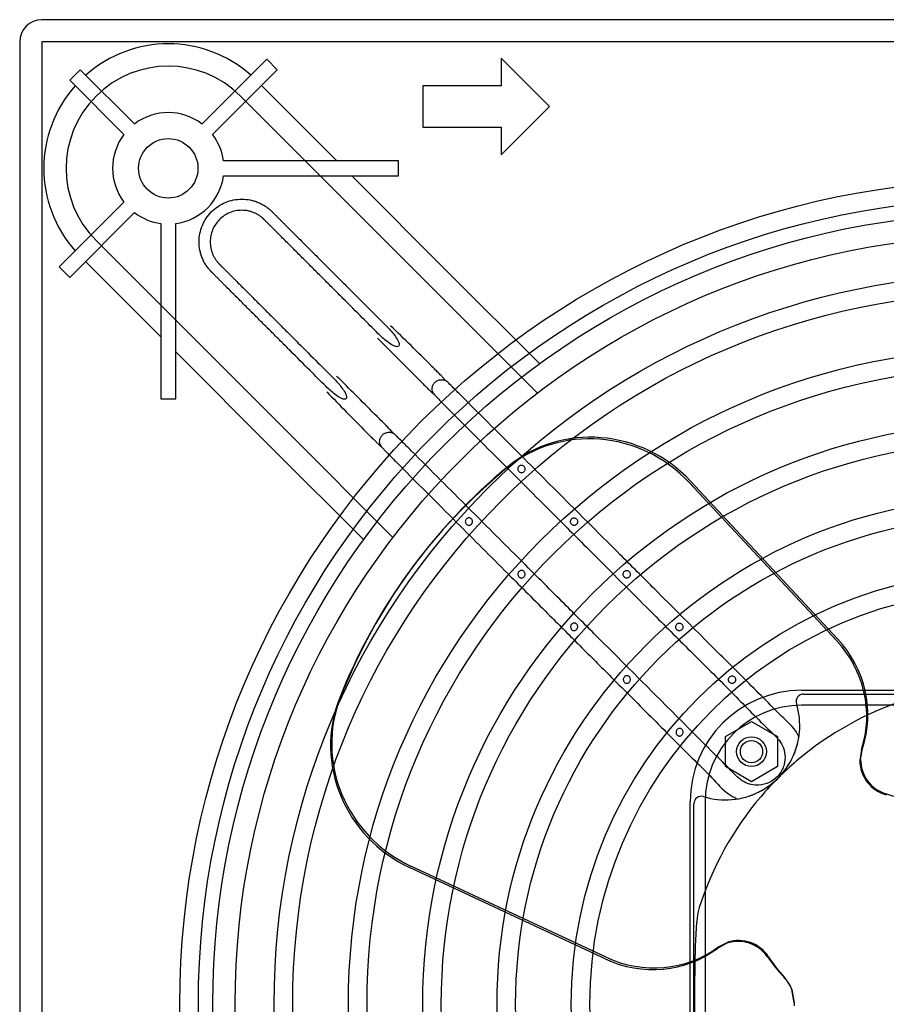
# Model space of a CAD drawing. Units: millimetres. Extents: x 8 to 201, y 8 to 289.
# Drawn here: x 121 to 126, y 94 to 100 of the extents above; entities that cross this region are included whole.
import ezdxf
from ezdxf.lldxf.tags import DXFTag

# ---------------------------------------------------------------- set-up
doc = ezdxf.new("R2010")
doc.units = ezdxf.units.MM
doc.layers.add('60574044_EXTRACT', color=7, linetype='Continuous')
doc.layers.add('Predeterminado', color=7, linetype='Continuous')
tags = doc.linetypes.add('HIDDEN2', pattern=[4.7625, 3.175, -1.5875]).pattern_tags.tags
tags[6:7] = [DXFTag(74, 4), DXFTag(75, 0), DXFTag(340, '0'), DXFTag(46, 0.0), DXFTag(50, 0.0), DXFTag(44, 0.0), DXFTag(45, 0.0)]
tags[4:5] = [DXFTag(74, 4), DXFTag(75, 0), DXFTag(340, '0'), DXFTag(46, 0.0), DXFTag(50, 0.0), DXFTag(44, 0.0), DXFTag(45, 0.0)]

# ---------------------------------------------------------------- blocks, each defined once
blk = doc.blocks.new('SE1')
at = {"layer": '60574044_EXTRACT', "color": 7, "linetype": 'HIDDEN2'}
for p, q in [((132.5045, 100.0694), (120.8495, 100.0694)), ((120.7145, 99.9344), (120.7145, 88.2794)), ((132.5045, 99.9344), (120.8495, 99.9344)), ((120.8495, 99.9344), (120.8495, 88.2794)), ((122.2111, 99.8297), (121.8192, 99.4378)), ((122.2748, 99.766), (122.2111, 99.8297)), ((123.9236, 99.5444), (123.6307, 99.8373)), ((123.6307, 99.8373), (123.6307, 99.6696)), ((121.0815, 99.766), (121.0179, 99.7024)), ((121.4098, 99.4378), (121.0815, 99.766)), ((121.8829, 99.3741), (122.2748, 99.766)), ((121.0179, 99.7024), (121.3462, 99.3741)), ((122.6355, 99.2144), (122.1793, 99.6706)), ((123.6307, 99.6696), (123.1555, 99.6696)), ((123.1555, 99.6696), (123.1555, 99.4193)), ((123.2092, 98.4498), (122.052, 99.6069)), ((123.6307, 99.2516), (123.9236, 99.5444)), ((123.1555, 99.4193), (123.6307, 99.4193)), ((123.6307, 99.4193), (123.6307, 99.2516)), ((123.0095, 99.2144), (121.949, 99.2144)), ((123.0095, 99.1244), (123.0095, 99.2144)), ((121.949, 99.1244), (123.0095, 99.1244)), ((123.3166, 98.5333), (122.7255, 99.1244)), ((121.3462, 98.9647), (120.9543, 98.5728)), ((121.0179, 98.5092), (121.4098, 98.9011)), ((121.5695, 98.8349), (121.5695, 97.7744)), ((121.6595, 97.7744), (121.6595, 98.8349)), ((121.177, 98.7319), (122.3342, 97.5747)), ((120.9543, 98.5728), (121.0179, 98.5092)), ((121.1134, 98.6046), (121.5695, 98.1485)), ((123.8634, 97.9865), (123.3166, 98.5333)), ((123.8504, 97.8086), (123.2092, 98.4498)), ((121.6595, 98.0585), (122.2506, 97.4674)), ((121.5695, 97.7744), (121.6595, 97.7744)), ((122.3342, 97.5747), (122.9753, 96.9336)), ((122.2506, 97.4674), (122.7974, 96.9206)), ((124.7701, 97.2661), (125.6614, 96.3108)), ((124.7769, 97.2756), (125.6683, 96.3202)), ((123.0763, 96.7302), (123.0694, 96.7208)), ((125.4508, 96.0082), (127.9033, 96.0082)), ((125.4623, 95.9857), (127.8917, 95.9857)), ((127.9033, 95.9182), (125.4508, 95.9182)), ((124.9895, 95.7278), (125.147, 95.8188)), ((125.147, 95.8188), (125.3045, 95.7278)), ((124.9895, 95.546), (124.9895, 95.7278)), ((125.3045, 95.7278), (125.3045, 95.546)), ((125.8137, 95.6506), (125.803, 95.5835)), ((125.8079, 95.5903), (125.8191, 95.6556)), ((125.147, 95.4551), (124.9895, 95.546)), ((125.3045, 95.546), (125.147, 95.4551)), ((124.7758, 92.8807), (124.7758, 95.3332)), ((124.7983, 92.8922), (124.7983, 95.3216)), ((124.8658, 95.3332), (124.8658, 92.8807)), ((124.2603, 94.3823), (123.0763, 94.9349)), ((124.2672, 94.3918), (123.0831, 94.9443)), ((124.9985, 94.4762), (124.9406, 94.4454)), ((124.9437, 94.4521), (125.0034, 94.483)), ((125.4064, 94.115), (125.3915, 94.1956)), ((125.3918, 94.1961), (125.4064, 94.1164)), ((125.4064, 94.1164), (125.4064, 94.0986))]:
    blk.add_line(p, q, dxfattribs=at)
for centre, radius in [((121.6145, 99.1694), 0.18), ((126.677, 94.1069), 4.9927), ((126.677, 94.1069), 4.8802), ((126.677, 94.1069), 4.7925), ((126.677, 94.1069), 4.6575), ((126.677, 94.1069), 4.4213), ((126.677, 94.1069), 4.3088), ((126.677, 94.1069), 3.9713), ((126.677, 94.1069), 3.8588), ((126.677, 94.1069), 3.5213), ((126.677, 94.1069), 3.4088), ((126.677, 94.1069), 3.0713), ((126.677, 94.1069), 2.9588), ((126.677, 94.1069), 2.6213), ((126.677, 94.1069), 2.5088), ((125.147, 95.6369), 0.09), ((125.147, 95.6369), 0.0675)]:
    blk.add_circle(centre, radius, dxfattribs=at)
for centre, radius, start, end in [((120.8495, 99.9344), 0.135, 90, 180), ((121.6145, 99.1694), 0.7538, 48.42268, 131.57732), ((121.6145, 99.1694), 0.6187, 45, 225), ((121.6145, 99.1694), 0.7537, 138.42268, 221.57732), ((121.6145, 99.1694), 0.3375, 52.66226, 127.33774), ((121.6145, 99.1694), 0.3375, 142.66226, 217.33774), ((121.6145, 99.1694), 0.3375, 7.66226, 37.33774), ((121.6145, 99.1694), 0.3375, 277.66226, 352.33774), ((121.6145, 99.1694), 0.3375, 232.66226, 262.33774), ((125.4508, 95.3332), 0.675, 90, 180), ((125.4623, 95.9407), 0.045, 90, 197.16818), ((126.677, 94.1069), 1.9367, 107.3994, 130.45854), ((125.4508, 95.3332), 0.585, 90, 180), ((124.9894, 95.7946), 0.45, 332.90216, 17.16818), ((124.9894, 95.7946), 0.45, 309.72982, 352.11282), ((124.9894, 95.7946), 0.45, 315, 332.90216), ((126.677, 94.1069), 1.9367, 130.45854, 135), ((126.022, 95.586), 0.219, 180.66541, 254.57062), ((126.0258, 95.5893), 0.2179, 179.74481, 252.62341), ((124.9894, 95.7946), 0.45, 297.09784, 315), ((126.677, 94.1069), 1.9367, 135, 139.54146), ((124.9894, 95.7946), 0.45, 288.65176, 307.10863), ((124.8433, 95.3216), 0.045, 72.83182, 180), ((126.677, 94.1069), 1.9367, 139.54146, 162.6006), ((124.9894, 95.7946), 0.45, 252.83182, 297.09784), ((125.5928, 94.2103), 1.2275, 65.21082, 72.55952), ((125.0671, 94.2741), 0.2134, 34.88784, 108.75238), ((125.069, 94.2782), 0.215, 32.91559, 107.76353), ((126.2521, 95.1133), 1.2386, 215.37412, 222.75163), ((126.1465, 94.9878), 1.0751, 213.45444, 221.80006), ((125.1772, 94.1133), 0.2295, 40.41733, 43.88395), ((125.1775, 94.1148), 0.2292, 20.76839, 43.01738), ((125.1772, 94.1133), 0.2295, 21.00735, 33.96622)]:
    blk.add_arc(centre, radius, start, end, dxfattribs=at)
for centre, major_axis, start_param, end_param in [((124.1901, 96.7393), (-0.6553, 0.4761), 4.514104, 6.038565), ((124.1969, 96.7488), (-0.6553, 0.4761), 4.514104, 6.038565), ((126.0547, 94.5519), (2.9853, -2.1689), 2.896973, 3.386212), ((126.0615, 94.5613), (2.9853, -2.1689), 2.896973, 3.386212), ((125.1781, 95.8718), (0.5461, -0.3968), 0.303072, 1.372511), ((125.185, 95.8812), (0.5461, -0.3968), 0.296012, 1.372511), ((123.3981, 95.6492), (0.6553, -0.4761), 3.386212, 4.910674), ((123.4049, 95.6586), (0.6553, -0.4761), 3.386212, 4.910674), ((124.5353, 94.9871), (0.5461, -0.3968), 4.910674, 5.983084), ((124.5285, 94.9776), (0.5461, -0.3968), 4.910674, 5.990213)]:
    blk.add_ellipse(centre, major_axis=major_axis, ratio=0.965926, start_param=start_param, end_param=end_param, dxfattribs=at)
for points, knots in [([(122.5686, 97.8494), (122.5369, 97.8811), (122.4655, 97.9525), (122.3742, 98.0438), (122.2947, 98.1233), (122.235, 98.183), (122.1753, 98.2427), (122.1157, 98.3023), (122.066, 98.352), (122.0262, 98.3918), (121.9964, 98.4217), (121.9715, 98.4465), (121.9516, 98.4664), (121.9367, 98.4813), (121.9218, 98.4962), (121.9093, 98.5087), (121.8994, 98.5186), (121.8932, 98.5248), (121.8882, 98.5298), (121.8845, 98.5335), (121.8814, 98.5366), (121.8792, 98.5388), (121.878, 98.5401), (121.8774, 98.5406), (121.8767, 98.5413), (121.8759, 98.5421), (121.8744, 98.5436), (121.8718, 98.5463), (121.8683, 98.5502), (121.864, 98.5549), (121.8586, 98.5614), (121.8521, 98.5697), (121.8423, 98.5836), (121.8314, 98.6018), (121.8206, 98.6248), (121.812, 98.6487), (121.8037, 98.6816), (121.7996, 98.7239), (121.8046, 98.7747), (121.8243, 98.8399), (121.8723, 98.9117), (121.944, 98.9596), (122.0092, 98.9794), (122.06, 98.9844), (122.1023, 98.9802), (122.1352, 98.9719), (122.1592, 98.9634), (122.1822, 98.9525), (122.2003, 98.9416), (122.2142, 98.9319), (122.2225, 98.9253), (122.229, 98.9199), (122.2338, 98.9157), (122.2376, 98.9121), (122.2403, 98.9095), (122.2418, 98.908), (122.2426, 98.9073), (122.2433, 98.9066), (122.2439, 98.906), (122.2451, 98.9047), (122.2473, 98.9026), (122.2504, 98.8994), (122.2541, 98.8957), (122.2591, 98.8907), (122.2653, 98.8845), (122.2753, 98.8746), (122.2877, 98.8622), (122.3026, 98.8472), (122.3175, 98.8323), (122.3374, 98.8124), (122.3623, 98.7876), (122.3921, 98.7577), (122.4319, 98.718), (122.4816, 98.6683), (122.5413, 98.6086), (122.6009, 98.5489), (122.6606, 98.4893), (122.7401, 98.4097), (122.8314, 98.3184), (122.9029, 98.247), (122.9345, 98.2154)], [0, 0, 0, 0, 0.05041, 0.113783, 0.145469, 0.177155, 0.208841, 0.240528, 0.272214, 0.288057, 0.3039, 0.319743, 0.327665, 0.335587, 0.343508, 0.35143, 0.35539, 0.359351, 0.361332, 0.363312, 0.365292, 0.366283, 0.366778, 0.367273, 0.367273, 0.367791, 0.36831, 0.369347, 0.371421, 0.373494, 0.375568, 0.379716, 0.383864, 0.392159, 0.400455, 0.40875, 0.417046, 0.433636, 0.450227, 0.466818, 0.5, 0.533182, 0.549773, 0.566364, 0.582954, 0.59125, 0.599545, 0.607841, 0.616136, 0.620284, 0.624432, 0.626506, 0.628579, 0.630653, 0.63169, 0.632209, 0.632727, 0.632727, 0.633222, 0.633717, 0.634708, 0.636688, 0.638668, 0.640649, 0.64461, 0.64857, 0.656492, 0.664413, 0.672335, 0.680257, 0.6961, 0.711943, 0.727786, 0.759472, 0.791159, 0.822845, 0.854531, 0.886217, 0.94959, 1, 1, 1, 1]), ([(122.8848, 98.1696), (122.8538, 98.2006), (122.7831, 98.2713), (122.6924, 98.362), (122.6129, 98.4415), (122.5532, 98.5012), (122.4935, 98.5609), (122.4339, 98.6205), (122.3842, 98.6702), (122.3444, 98.71), (122.3146, 98.7398), (122.2897, 98.7647), (122.2698, 98.7846), (122.2549, 98.7995), (122.24, 98.8144), (122.2275, 98.8269), (122.2176, 98.8368), (122.2114, 98.843), (122.2064, 98.848), (122.2027, 98.8517), (122.1996, 98.8548), (122.1974, 98.857), (122.1962, 98.8582), (122.1955, 98.8589), (122.1949, 98.8595), (122.1944, 98.86), (122.1933, 98.8611), (122.1913, 98.863), (122.1884, 98.8657), (122.1849, 98.8688), (122.1801, 98.8728), (122.174, 98.8776), (122.1637, 98.8848), (122.1503, 98.8929), (122.1333, 98.9009), (122.1156, 98.9072), (122.0913, 98.9133), (122.06, 98.9164), (122.0224, 98.9127), (121.9743, 98.8981), (121.9212, 98.8627), (121.8858, 98.8096), (121.8712, 98.7615), (121.8675, 98.7239), (121.8706, 98.6926), (121.8767, 98.6683), (121.883, 98.6506), (121.8911, 98.6336), (121.8991, 98.6202), (121.9063, 98.61), (121.9111, 98.6038), (121.9152, 98.599), (121.9183, 98.5955), (121.9209, 98.5926), (121.9228, 98.5907), (121.9239, 98.5895), (121.9245, 98.589), (121.925, 98.5884), (121.9257, 98.5878), (121.9269, 98.5865), (121.9291, 98.5844), (121.9322, 98.5812), (121.9359, 98.5775), (121.9409, 98.5725), (121.9471, 98.5663), (121.9571, 98.5564), (121.9695, 98.544), (121.9844, 98.529), (121.9993, 98.5141), (122.0192, 98.4942), (122.0441, 98.4694), (122.0739, 98.4395), (122.1137, 98.3998), (122.1634, 98.3501), (122.2231, 98.2904), (122.2827, 98.2307), (122.3424, 98.1711), (122.4219, 98.0915), (122.5126, 98.0009), (122.5834, 97.9301), (122.6144, 97.8991)], [0, 0, 0, 0, 0.049485, 0.112988, 0.144739, 0.176491, 0.208242, 0.239994, 0.271745, 0.287621, 0.303497, 0.319372, 0.32731, 0.335248, 0.343186, 0.351124, 0.355093, 0.359062, 0.361046, 0.363031, 0.365015, 0.366007, 0.366503, 0.367, 0.367, 0.367519, 0.368039, 0.369078, 0.371156, 0.373234, 0.375312, 0.379468, 0.383625, 0.391937, 0.40025, 0.408562, 0.416875, 0.4335, 0.450125, 0.46675, 0.5, 0.53325, 0.549875, 0.5665, 0.583125, 0.591438, 0.59975, 0.608063, 0.616375, 0.620532, 0.624688, 0.626766, 0.628844, 0.630922, 0.631961, 0.632481, 0.633, 0.633, 0.633497, 0.633993, 0.634985, 0.636969, 0.638954, 0.640938, 0.644907, 0.648876, 0.656814, 0.664752, 0.67269, 0.680628, 0.696503, 0.712379, 0.728255, 0.760006, 0.791758, 0.823509, 0.855261, 0.887012, 0.950515, 1, 1, 1, 1]), ([(122.9345, 98.2154), (122.9525, 98.1974), (122.9694, 98.1787), (122.9921, 98.1486), (122.9993, 98.1382), (123.0081, 98.1212), (123.0107, 98.1154), (123.0138, 98.103), (123.0143, 98.0951), (123.0037, 98.0877), (122.9965, 98.0893), (122.9844, 98.093), (122.9787, 98.0957), (122.9619, 98.1047), (122.9516, 98.1119), (122.9215, 98.1346), (122.9028, 98.1516), (122.8848, 98.1696)], [0, 0, 0, 0, 0.25, 0.25, 0.375, 0.375, 0.4375, 0.4375, 0.5, 0.5, 0.5625, 0.5625, 0.625, 0.625, 0.75, 0.75, 1, 1, 1, 1]), ([(123.1339, 97.8887), (123.1428, 97.8798), (123.1574, 97.8651), (123.1789, 97.8437), (123.1956, 97.827), (123.208, 97.8147), (123.2161, 97.8068), (123.2205, 97.8028), (123.2219, 97.8019), (123.2206, 97.8047), (123.217, 97.8107), (123.2129, 97.8242), (123.2126, 97.8417), (123.2176, 97.8571), (123.2251, 97.8685), (123.2326, 97.8762), (123.2415, 97.8824), (123.2512, 97.8866), (123.2605, 97.8888), (123.2726, 97.8897), (123.2838, 97.8878), (123.2923, 97.8842), (123.2925, 97.8865), (123.2881, 97.8921), (123.2781, 97.9028), (123.2622, 97.9192), (123.2397, 97.942), (123.2235, 97.9582), (123.2135, 97.9682)], [0, 0, 0, 0, 0.0568, 0.109414, 0.157741, 0.201691, 0.241214, 0.276317, 0.307074, 0.333643, 0.380325, 0.416285, 0.449198, 0.482658, 0.500011, 0.517695, 0.535444, 0.552807, 0.570963, 0.591208, 0.641521, 0.702888, 0.738292, 0.779113, 0.825583, 0.877842, 0.935962, 1, 1, 1, 1]), ([(122.8953, 97.65), (122.8118, 97.7335), (122.7312, 97.8141), (122.6453, 97.9), (122.6341, 97.9112)], [0, 0, 0, 0, 0.0997704, 0.114665, 0.114665, 0.114665, 0.114665]), ([(122.6144, 97.8991), (122.6323, 97.8812), (122.6492, 97.8625), (122.672, 97.8325), (122.6792, 97.8221), (122.6882, 97.8053), (122.6909, 97.7996), (122.6946, 97.7874), (122.6962, 97.7802), (122.6889, 97.7696), (122.6809, 97.7701), (122.6686, 97.7732), (122.6628, 97.7758), (122.646, 97.7845), (122.6356, 97.7916), (122.6054, 97.8144), (122.5865, 97.8315), (122.5686, 97.8494)], [0, 0, 0, 0, 0.25, 0.25, 0.375, 0.375, 0.4375, 0.4375, 0.5, 0.5, 0.5625, 0.5625, 0.625, 0.625, 0.75, 0.75, 1, 1, 1, 1]), ([(123.4044, 97.7773), (123.3953, 97.7864), (123.3805, 97.8012), (123.3521, 97.8296), (123.3259, 97.8557), (123.307, 97.8742), (123.2985, 97.8813), (123.2918, 97.8849), (123.2832, 97.8875), (123.2796, 97.8882)], [0, 0, 0, 0, 0.0541244, 0.1044945, 0.1940526, 0.2699717, 0.3325709, 0.3771405, 0.401863, 0.401863, 0.401863, 0.401863]), ([(123.2152, 97.8171), (123.2162, 97.8136), (123.2194, 97.807), (123.2328, 97.7915), (123.2526, 97.7707), (123.2727, 97.7501), (123.2978, 97.7248), (123.3147, 97.7079), (123.3248, 97.6978)], [0.6340691, 0.6340691, 0.6340691, 0.6340691, 0.6902204, 0.7786601, 0.828598, 0.8821598, 0.9392944, 1, 1, 1, 1]), ([(125.4335, 95.7258), (125.4328, 95.7278), (125.4171, 95.7711), (125.3365, 95.842), (125.2334, 95.9493), (125.0711, 96.11), (124.8999, 96.2819), (124.7139, 96.4677), (124.5437, 96.638), (124.3325, 96.8492), (124.0706, 97.111), (123.7495, 97.4322), (123.5391, 97.6426), (123.4044, 97.7773)], [0, 0, 0, 0, 0.00203, 0.050414, 0.102649, 0.160333, 0.286319, 0.35555, 0.433352, 0.536674, 0.665557, 0.819998, 1, 1, 1, 1]), ([(123.3248, 97.6978), (123.455, 97.5676), (123.6547, 97.3679), (123.9534, 97.0692), (124.1859, 96.8367), (124.3801, 96.6425), (124.5758, 96.4469), (124.7952, 96.2267), (125.0311, 95.9939), (125.1987, 95.8188), (125.304, 95.7219), (125.3383, 95.6732), (125.3529, 95.6174), (125.3487, 95.5668), (125.3336, 95.5268), (125.3148, 95.4968), (125.2884, 95.47), (125.2484, 95.4445), (125.1986, 95.4314), (125.1456, 95.4354), (125.0818, 95.4584), (125.014, 95.5337), (124.8992, 95.6449), (124.7222, 95.8238), (124.5341, 96.0111), (124.3471, 96.1982), (124.1793, 96.366), (123.9704, 96.5749), (123.7173, 96.828), (123.4118, 97.1335), (123.2128, 97.3324), (123.0862, 97.4591)], [0, 0, 0, 0, 0.082065, 0.149871, 0.203419, 0.244044, 0.284461, 0.339137, 0.396496, 0.447013, 0.457991, 0.466618, 0.475837, 0.485652, 0.490977, 0.496717, 0.50287, 0.509268, 0.519808, 0.527408, 0.535079, 0.55245, 0.575733, 0.614094, 0.675546, 0.706071, 0.743773, 0.792017, 0.850803, 0.920131, 1, 1, 1, 1]), ([(122.8157, 97.5705), (122.8246, 97.5616), (122.8392, 97.5469), (122.8607, 97.5255), (122.8774, 97.5088), (122.8898, 97.4965), (122.8979, 97.4886), (122.9023, 97.4846), (122.9037, 97.4837), (122.9024, 97.4865), (122.8988, 97.4925), (122.8947, 97.506), (122.8944, 97.5235), (122.8994, 97.5389), (122.9069, 97.5503), (122.9144, 97.558), (122.9233, 97.5642), (122.933, 97.5684), (122.9423, 97.5706), (122.9544, 97.5715), (122.9656, 97.5696), (122.9741, 97.566), (122.9743, 97.5683), (122.9699, 97.5739), (122.9599, 97.5846), (122.944, 97.601), (122.9215, 97.6238), (122.9053, 97.64), (122.8953, 97.65)], [0, 0, 0, 0, 0.0568, 0.109414, 0.157741, 0.201691, 0.241214, 0.276317, 0.307074, 0.333643, 0.380325, 0.416285, 0.449198, 0.482658, 0.500011, 0.517695, 0.535444, 0.552807, 0.570963, 0.591208, 0.641521, 0.702888, 0.738292, 0.779113, 0.825583, 0.877842, 0.935962, 1, 1, 1, 1]), ([(123.0862, 97.4591), (123.0771, 97.4682), (123.0623, 97.483), (123.0339, 97.5114), (123.0077, 97.5375), (122.9888, 97.556), (122.9803, 97.5631), (122.9736, 97.5667), (122.965, 97.5693), (122.9614, 97.57)], [0, 0, 0, 0, 0.0541244, 0.1044945, 0.1940526, 0.2699717, 0.3325709, 0.3771405, 0.401863, 0.401863, 0.401863, 0.401863]), ([(122.897, 97.4989), (122.898, 97.4954), (122.9012, 97.4888), (122.9146, 97.4733), (122.9344, 97.4525), (122.9545, 97.4319), (122.9796, 97.4066), (122.9965, 97.3897), (123.0066, 97.3796)], [0.6340691, 0.6340691, 0.6340691, 0.6340691, 0.6902204, 0.7786601, 0.828598, 0.8821598, 0.9392944, 1, 1, 1, 1]), ([(123.0066, 97.3796), (123.1449, 97.2413), (123.3554, 97.0308), (123.6677, 96.7185), (123.9083, 96.4779), (124.1111, 96.2752), (124.3199, 96.066), (124.5513, 95.836), (124.7533, 95.63), (124.9062, 95.484), (124.9843, 95.3909), (125.04, 95.3617), (125.0592, 95.3515)], [0, 0, 0, 0, 0.184656, 0.334824, 0.450503, 0.539701, 0.632493, 0.757582, 0.879048, 0.930953, 0.979409, 1, 1, 1, 1]), ([(123.7316, 97.3539), (123.7323, 97.3561), (123.7333, 97.3583), (123.7347, 97.3602), (123.7361, 97.3622), (123.7378, 97.3639), (123.7397, 97.3653), (123.7416, 97.3668), (123.7438, 97.368), (123.746, 97.3688), (123.7484, 97.3696), (123.7509, 97.3701), (123.7534, 97.3701), (123.7559, 97.3702), (123.7585, 97.3698), (123.7609, 97.3689), (123.7633, 97.3681), (123.7657, 97.3669), (123.7677, 97.3653), (123.7698, 97.3637), (123.7716, 97.3618), (123.773, 97.3597), (123.7744, 97.3576), (123.7754, 97.3553), (123.776, 97.353), (123.7766, 97.3508), (123.7767, 97.3485), (123.7765, 97.3462), (123.7762, 97.344), (123.7756, 97.3419), (123.7746, 97.3399), (123.7737, 97.3379), (123.7724, 97.336), (123.7708, 97.3343), (123.7692, 97.3326), (123.7673, 97.3311), (123.7653, 97.3299), (123.7631, 97.3286), (123.7608, 97.3277), (123.7583, 97.3272), (123.7559, 97.3267), (123.7533, 97.3266), (123.7508, 97.3269), (123.7483, 97.3272), (123.7458, 97.328), (123.7435, 97.3292), (123.7412, 97.3303), (123.7391, 97.3318), (123.7373, 97.3337), (123.7355, 97.3355), (123.734, 97.3376), (123.7329, 97.3398), (123.7319, 97.342), (123.7312, 97.3443), (123.7309, 97.3467), (123.7307, 97.3491), (123.7309, 97.3516), (123.7316, 97.3539)], [0, 0, 0, 0, 0.050925, 0.050925, 0.050925, 0.101714, 0.101714, 0.101714, 0.153726, 0.153726, 0.153726, 0.207914, 0.207914, 0.207914, 0.263206, 0.263206, 0.263206, 0.318809, 0.318809, 0.318809, 0.37381, 0.37381, 0.37381, 0.426631, 0.426631, 0.426631, 0.476228, 0.476228, 0.476228, 0.523774, 0.523774, 0.523774, 0.57196, 0.57196, 0.57196, 0.622744, 0.622744, 0.622744, 0.676253, 0.676253, 0.676253, 0.731249, 0.731249, 0.731249, 0.786487, 0.786487, 0.786487, 0.841443, 0.841443, 0.841443, 0.895403, 0.895403, 0.895403, 0.947066, 0.947066, 0.947066, 1, 1, 1, 1]), ([(123.4512, 97.0147), (123.4496, 97.013), (123.4478, 97.0114), (123.4458, 97.0102), (123.4438, 97.009), (123.4415, 97.0081), (123.4393, 97.0077), (123.4371, 97.0073), (123.4348, 97.0072), (123.4325, 97.0076), (123.4304, 97.0079), (123.4283, 97.0087), (123.4263, 97.0097), (123.4243, 97.0107), (123.4224, 97.0121), (123.4208, 97.0137), (123.4191, 97.0154), (123.4177, 97.0174), (123.4165, 97.0195), (123.4153, 97.0217), (123.4145, 97.0241), (123.4141, 97.0266), (123.4137, 97.0291), (123.4137, 97.0317), (123.4141, 97.0342), (123.4146, 97.0367), (123.4155, 97.0392), (123.4167, 97.0414), (123.418, 97.0437), (123.4196, 97.0457), (123.4215, 97.0475), (123.4233, 97.0491), (123.4255, 97.0505), (123.4277, 97.0515), (123.4299, 97.0524), (123.4322, 97.053), (123.4345, 97.0531), (123.4367, 97.0532), (123.439, 97.0529), (123.4411, 97.0522), (123.4432, 97.0516), (123.4453, 97.0506), (123.4471, 97.0493), (123.449, 97.048), (123.4508, 97.0463), (123.4522, 97.0445), (123.4537, 97.0425), (123.455, 97.0404), (123.4558, 97.0381), (123.4567, 97.0357), (123.4572, 97.0332), (123.4572, 97.0307), (123.4573, 97.0282), (123.4569, 97.0256), (123.4561, 97.0232), (123.4553, 97.0208), (123.4541, 97.0185), (123.4526, 97.0164), (123.4521, 97.0158), (123.4517, 97.0152), (123.4512, 97.0147)], [0, 0, 0, 0, 0.050251, 0.050251, 0.050251, 0.100647, 0.100647, 0.100647, 0.149657, 0.149657, 0.149657, 0.197138, 0.197138, 0.197138, 0.245751, 0.245751, 0.245751, 0.297136, 0.297136, 0.297136, 0.351158, 0.351158, 0.351158, 0.406557, 0.406557, 0.406557, 0.46214, 0.46214, 0.46214, 0.517129, 0.517129, 0.517129, 0.570444, 0.570444, 0.570444, 0.621003, 0.621003, 0.621003, 0.669238, 0.669238, 0.669238, 0.717316, 0.717316, 0.717316, 0.767338, 0.767338, 0.767338, 0.819912, 0.819912, 0.819912, 0.874258, 0.874258, 0.874258, 0.929325, 0.929325, 0.929325, 0.984606, 0.984606, 0.984606, 1, 1, 1, 1]), ([(124.0509, 97.0372), (124.0518, 97.0394), (124.0531, 97.0415), (124.0547, 97.0433), (124.0563, 97.0451), (124.0582, 97.0467), (124.0602, 97.0479), (124.0623, 97.0492), (124.0646, 97.0502), (124.067, 97.0508), (124.0694, 97.0514), (124.072, 97.0515), (124.0745, 97.0513), (124.0771, 97.051), (124.0796, 97.0503), (124.082, 97.0493), (124.0843, 97.0482), (124.0865, 97.0467), (124.0884, 97.0449), (124.0903, 97.0431), (124.0919, 97.041), (124.0931, 97.0388), (124.0942, 97.0366), (124.0949, 97.0343), (124.0952, 97.032), (124.0955, 97.0298), (124.0953, 97.0275), (124.0948, 97.0253), (124.0943, 97.0232), (124.0935, 97.0212), (124.0923, 97.0193), (124.0911, 97.0174), (124.0896, 97.0156), (124.0879, 97.0141), (124.0861, 97.0125), (124.084, 97.0112), (124.0819, 97.0102), (124.0796, 97.0091), (124.0771, 97.0084), (124.0746, 97.0082), (124.0721, 97.0079), (124.0695, 97.0081), (124.067, 97.0087), (124.0645, 97.0094), (124.0621, 97.0104), (124.0599, 97.0118), (124.0577, 97.0132), (124.0558, 97.015), (124.0542, 97.017), (124.0526, 97.0189), (124.0514, 97.0212), (124.0506, 97.0235), (124.0498, 97.0257), (124.0494, 97.028), (124.0495, 97.0303), (124.0495, 97.0327), (124.05, 97.035), (124.0509, 97.0372)], [0, 0, 0, 0, 0.051525, 0.051525, 0.051525, 0.1029, 0.1029, 0.1029, 0.155695, 0.155695, 0.155695, 0.21062, 0.21062, 0.21062, 0.266557, 0.266557, 0.266557, 0.322566, 0.322566, 0.322566, 0.377286, 0.377286, 0.377286, 0.428977, 0.428977, 0.428977, 0.477286, 0.477286, 0.477286, 0.524302, 0.524302, 0.524302, 0.572868, 0.572868, 0.572868, 0.624494, 0.624494, 0.624494, 0.678815, 0.678815, 0.678815, 0.734381, 0.734381, 0.734381, 0.790021, 0.790021, 0.790021, 0.845094, 0.845094, 0.845094, 0.898511, 0.898511, 0.898511, 0.949021, 0.949021, 0.949021, 1, 1, 1, 1]), ([(123.7622, 96.6903), (123.7602, 96.6894), (123.7581, 96.6889), (123.7559, 96.6887), (123.7537, 96.6885), (123.7515, 96.6887), (123.7493, 96.6892), (123.7472, 96.6898), (123.7452, 96.6907), (123.7434, 96.6919), (123.7414, 96.6932), (123.7397, 96.6947), (123.7382, 96.6965), (123.7366, 96.6983), (123.7353, 96.7005), (123.7344, 96.7027), (123.7334, 96.705), (123.7328, 96.7075), (123.7326, 96.71), (123.7324, 96.7126), (123.7327, 96.7152), (123.7334, 96.7177), (123.7341, 96.7202), (123.7352, 96.7226), (123.7367, 96.7248), (123.7381, 96.7269), (123.7399, 96.7288), (123.742, 96.7303), (123.7439, 96.7318), (123.7461, 96.7329), (123.7484, 96.7336), (123.7506, 96.7343), (123.7529, 96.7346), (123.7552, 96.7344), (123.7573, 96.7343), (123.7595, 96.7338), (123.7616, 96.733), (123.7636, 96.7321), (123.7656, 96.7309), (123.7673, 96.7295), (123.7691, 96.7279), (123.7707, 96.7261), (123.772, 96.7242), (123.7734, 96.7221), (123.7744, 96.7198), (123.7751, 96.7174), (123.7757, 96.715), (123.776, 96.7124), (123.7758, 96.7099), (123.7756, 96.7073), (123.775, 96.7048), (123.7739, 96.7024), (123.7729, 96.7001), (123.7715, 96.6978), (123.7697, 96.6959), (123.768, 96.694), (123.766, 96.6923), (123.7638, 96.6911), (123.7633, 96.6908), (123.7628, 96.6906), (123.7622, 96.6903)], [0, 0, 0, 0, 0.047754, 0.047754, 0.047754, 0.095553, 0.095553, 0.095553, 0.142675, 0.142675, 0.142675, 0.191721, 0.191721, 0.191721, 0.243913, 0.243913, 0.243913, 0.298729, 0.298729, 0.298729, 0.354737, 0.354737, 0.354737, 0.410698, 0.410698, 0.410698, 0.465594, 0.465594, 0.465594, 0.518114, 0.518114, 0.518114, 0.567526, 0.567526, 0.567526, 0.615045, 0.615045, 0.615045, 0.663193, 0.663193, 0.663193, 0.713801, 0.713801, 0.713801, 0.767062, 0.767062, 0.767062, 0.821994, 0.821994, 0.821994, 0.877598, 0.877598, 0.877598, 0.933267, 0.933267, 0.933267, 0.987838, 0.987838, 0.987838, 1, 1, 1, 1]), ([(124.3702, 96.7197), (124.3713, 96.7219), (124.3727, 96.7239), (124.3745, 96.7256), (124.3762, 96.7273), (124.3782, 96.7287), (124.3803, 96.7299), (124.3825, 96.731), (124.3849, 96.7318), (124.3873, 96.7322), (124.3899, 96.7326), (124.3925, 96.7326), (124.395, 96.7322), (124.3976, 96.7318), (124.4001, 96.7309), (124.4024, 96.7296), (124.4047, 96.7283), (124.4068, 96.7266), (124.4086, 96.7247), (124.4103, 96.7228), (124.4117, 96.7206), (124.4127, 96.7183), (124.4136, 96.7161), (124.4141, 96.7138), (124.4142, 96.7115), (124.4143, 96.7093), (124.414, 96.7071), (124.4133, 96.7051), (124.4126, 96.703), (124.4116, 96.701), (124.4104, 96.6993), (124.409, 96.6974), (124.4074, 96.6958), (124.4056, 96.6944), (124.4036, 96.6929), (124.4015, 96.6917), (124.3992, 96.6908), (124.3968, 96.6899), (124.3942, 96.6894), (124.3917, 96.6894), (124.3892, 96.6893), (124.3865, 96.6897), (124.3841, 96.6905), (124.3816, 96.6913), (124.3792, 96.6926), (124.3772, 96.6941), (124.3751, 96.6957), (124.3733, 96.6976), (124.3718, 96.6997), (124.3704, 96.7018), (124.3694, 96.704), (124.3688, 96.7064), (124.3682, 96.7086), (124.368, 96.7109), (124.3683, 96.7132), (124.3685, 96.7154), (124.3692, 96.7177), (124.3702, 96.7197)], [0, 0, 0, 0, 0.051967, 0.051967, 0.051967, 0.103769, 0.103769, 0.103769, 0.157172, 0.157172, 0.157172, 0.212815, 0.212815, 0.212815, 0.26947, 0.26947, 0.26947, 0.325894, 0.325894, 0.325894, 0.380293, 0.380293, 0.380293, 0.430946, 0.430946, 0.430946, 0.478208, 0.478208, 0.478208, 0.524814, 0.524814, 0.524814, 0.573629, 0.573629, 0.573629, 0.625865, 0.625865, 0.625865, 0.680872, 0.680872, 0.680872, 0.737062, 0.737062, 0.737062, 0.793194, 0.793194, 0.793194, 0.848366, 0.848366, 0.848366, 0.901212, 0.901212, 0.901212, 0.9507, 0.9507, 0.9507, 1, 1, 1, 1]), ([(124.0934, 96.3857), (124.0927, 96.3833), (124.0915, 96.381), (124.09, 96.379), (124.0886, 96.3769), (124.0867, 96.3751), (124.0847, 96.3736), (124.0827, 96.3722), (124.0805, 96.371), (124.0781, 96.3704), (124.076, 96.3698), (124.0737, 96.3696), (124.0714, 96.3698), (124.0693, 96.37), (124.0672, 96.3705), (124.0652, 96.3714), (124.0632, 96.3723), (124.0613, 96.3735), (124.0596, 96.375), (124.0579, 96.3765), (124.0563, 96.3784), (124.055, 96.3804), (124.0537, 96.3825), (124.0527, 96.3848), (124.0521, 96.3872), (124.0515, 96.3897), (124.0513, 96.3924), (124.0515, 96.3949), (124.0517, 96.3975), (124.0524, 96.4001), (124.0535, 96.4025), (124.0546, 96.4049), (124.0561, 96.4071), (124.0579, 96.409), (124.0596, 96.4108), (124.0617, 96.4124), (124.0639, 96.4136), (124.066, 96.4146), (124.0683, 96.4154), (124.0706, 96.4156), (124.0728, 96.4159), (124.075, 96.4158), (124.0771, 96.4153), (124.0792, 96.4148), (124.0813, 96.4139), (124.0832, 96.4128), (124.0851, 96.4116), (124.0869, 96.4101), (124.0885, 96.4084), (124.0901, 96.4066), (124.0914, 96.4045), (124.0925, 96.4023), (124.0935, 96.4001), (124.0942, 96.3976), (124.0944, 96.3951), (124.0947, 96.3925), (124.0945, 96.3899), (124.0939, 96.3874), (124.0938, 96.3868), (124.0936, 96.3863), (124.0934, 96.3857)], [0, 0, 0, 0, 0.054002, 0.054002, 0.054002, 0.108129, 0.108129, 0.108129, 0.160932, 0.160932, 0.160932, 0.209907, 0.209907, 0.209907, 0.256501, 0.256501, 0.256501, 0.303822, 0.303822, 0.303822, 0.354136, 0.354136, 0.354136, 0.40787, 0.40787, 0.40787, 0.463911, 0.463911, 0.463911, 0.520646, 0.520646, 0.520646, 0.576727, 0.576727, 0.576727, 0.630763, 0.630763, 0.630763, 0.681486, 0.681486, 0.681486, 0.729207, 0.729207, 0.729207, 0.776236, 0.776236, 0.776236, 0.825117, 0.825117, 0.825117, 0.876999, 0.876999, 0.876999, 0.931435, 0.931435, 0.931435, 0.987261, 0.987261, 0.987261, 1, 1, 1, 1]), ([(124.6877, 96.3972), (124.6883, 96.3995), (124.6894, 96.4016), (124.6907, 96.4035), (124.6921, 96.4054), (124.6938, 96.4071), (124.6956, 96.4085), (124.6975, 96.41), (124.6997, 96.4112), (124.7019, 96.412), (124.7043, 96.4129), (124.7068, 96.4134), (124.7093, 96.4135), (124.712, 96.4135), (124.7146, 96.4132), (124.7171, 96.4124), (124.7196, 96.4116), (124.7221, 96.4103), (124.7242, 96.4087), (124.7263, 96.4071), (124.7282, 96.4052), (124.7297, 96.403), (124.7311, 96.401), (124.7322, 96.3987), (124.7328, 96.3963), (124.7333, 96.3941), (124.7335, 96.3919), (124.7332, 96.3897), (124.7329, 96.3876), (124.7323, 96.3855), (124.7314, 96.3836), (124.7304, 96.3816), (124.7292, 96.3798), (124.7277, 96.3782), (124.7261, 96.3765), (124.7242, 96.375), (124.7222, 96.3738), (124.7201, 96.3726), (124.7177, 96.3716), (124.7153, 96.3711), (124.7127, 96.3705), (124.7101, 96.3703), (124.7075, 96.3706), (124.7049, 96.3709), (124.7023, 96.3717), (124.7, 96.3729), (124.6976, 96.374), (124.6954, 96.3756), (124.6935, 96.3774), (124.6917, 96.3792), (124.6902, 96.3814), (124.689, 96.3836), (124.688, 96.3858), (124.6873, 96.3881), (124.6871, 96.3904), (124.6869, 96.3927), (124.6871, 96.395), (124.6877, 96.3972)], [0, 0, 0, 0, 0.050091, 0.050091, 0.050091, 0.100007, 0.100007, 0.100007, 0.151442, 0.151442, 0.151442, 0.206172, 0.206172, 0.206172, 0.263033, 0.263033, 0.263033, 0.320594, 0.320594, 0.320594, 0.377033, 0.377033, 0.377033, 0.430084, 0.430084, 0.430084, 0.478655, 0.478655, 0.478655, 0.524543, 0.524543, 0.524543, 0.571153, 0.571153, 0.571153, 0.620988, 0.620988, 0.620988, 0.674594, 0.674594, 0.674594, 0.730793, 0.730793, 0.730793, 0.787825, 0.787825, 0.787825, 0.844348, 0.844348, 0.844348, 0.899034, 0.899034, 0.899034, 0.950339, 0.950339, 0.950339, 1, 1, 1, 1]), ([(124.412, 96.0657), (124.4112, 96.0634), (124.4099, 96.0611), (124.4084, 96.0592), (124.4068, 96.0572), (124.405, 96.0554), (124.4029, 96.054), (124.4009, 96.0526), (124.3986, 96.0516), (124.3963, 96.0511), (124.3941, 96.0506), (124.3919, 96.0505), (124.3897, 96.0508), (124.3876, 96.051), (124.3855, 96.0517), (124.3836, 96.0526), (124.3817, 96.0536), (124.3798, 96.0549), (124.3782, 96.0564), (124.3765, 96.058), (124.375, 96.0599), (124.3738, 96.0619), (124.3725, 96.0641), (124.3715, 96.0665), (124.371, 96.0689), (124.3704, 96.0715), (124.3703, 96.0742), (124.3706, 96.0767), (124.371, 96.0794), (124.3718, 96.082), (124.373, 96.0844), (124.3741, 96.0867), (124.3757, 96.0889), (124.3776, 96.0908), (124.3794, 96.0926), (124.3815, 96.0941), (124.3837, 96.0951), (124.3858, 96.0961), (124.3881, 96.0967), (124.3904, 96.0969), (124.3925, 96.097), (124.3947, 96.0968), (124.3968, 96.0962), (124.3989, 96.0957), (124.4009, 96.0947), (124.4027, 96.0935), (124.4046, 96.0923), (124.4063, 96.0907), (124.4078, 96.089), (124.4094, 96.0871), (124.4107, 96.085), (124.4116, 96.0828), (124.4126, 96.0804), (124.4132, 96.0779), (124.4134, 96.0754), (124.4136, 96.0728), (124.4133, 96.0701), (124.4126, 96.0676), (124.4124, 96.067), (124.4122, 96.0664), (124.412, 96.0657)], [0, 0, 0, 0, 0.053749, 0.053749, 0.053749, 0.107657, 0.107657, 0.107657, 0.15991, 0.15991, 0.15991, 0.20791, 0.20791, 0.20791, 0.253716, 0.253716, 0.253716, 0.300731, 0.300731, 0.300731, 0.351207, 0.351207, 0.351207, 0.405488, 0.405488, 0.405488, 0.462336, 0.462336, 0.462336, 0.519891, 0.519891, 0.519891, 0.576428, 0.576428, 0.576428, 0.630243, 0.630243, 0.630243, 0.680167, 0.680167, 0.680167, 0.727029, 0.727029, 0.727029, 0.77356, 0.77356, 0.77356, 0.822369, 0.822369, 0.822369, 0.87452, 0.87452, 0.87452, 0.929501, 0.929501, 0.929501, 0.986081, 0.986081, 0.986081, 1, 1, 1, 1]), ([(125.0075, 96.0801), (125.0084, 96.0822), (125.0097, 96.0843), (125.0113, 96.0861), (125.0129, 96.0878), (125.0148, 96.0894), (125.0168, 96.0906), (125.0189, 96.0919), (125.0212, 96.0928), (125.0236, 96.0934), (125.0261, 96.094), (125.0287, 96.0942), (125.0313, 96.094), (125.034, 96.0938), (125.0366, 96.0931), (125.0391, 96.0919), (125.0416, 96.0908), (125.0439, 96.0893), (125.0459, 96.0874), (125.0478, 96.0856), (125.0494, 96.0835), (125.0506, 96.0811), (125.0517, 96.079), (125.0524, 96.0767), (125.0526, 96.0744), (125.0529, 96.0722), (125.0527, 96.0701), (125.0522, 96.068), (125.0516, 96.066), (125.0508, 96.0641), (125.0496, 96.0623), (125.0485, 96.0605), (125.047, 96.0588), (125.0453, 96.0573), (125.0435, 96.0558), (125.0414, 96.0545), (125.0393, 96.0535), (125.0369, 96.0524), (125.0344, 96.0518), (125.0319, 96.0515), (125.0292, 96.0512), (125.0265, 96.0514), (125.024, 96.052), (125.0214, 96.0526), (125.0188, 96.0537), (125.0165, 96.0552), (125.0143, 96.0566), (125.0123, 96.0585), (125.0106, 96.0605), (125.0091, 96.0625), (125.0078, 96.0648), (125.0071, 96.0671), (125.0063, 96.0693), (125.006, 96.0716), (125.0061, 96.0739), (125.0062, 96.076), (125.0067, 96.0781), (125.0075, 96.0801)], [0, 0, 0, 0, 0.050823, 0.050823, 0.050823, 0.101432, 0.101432, 0.101432, 0.15401, 0.15401, 0.15401, 0.210188, 0.210188, 0.210188, 0.268508, 0.268508, 0.268508, 0.327013, 0.327013, 0.327013, 0.383094, 0.383094, 0.383094, 0.434323, 0.434323, 0.434323, 0.480773, 0.480773, 0.480773, 0.525592, 0.525592, 0.525592, 0.572434, 0.572434, 0.572434, 0.623369, 0.623369, 0.623369, 0.67841, 0.67841, 0.67841, 0.735956, 0.735956, 0.735956, 0.793987, 0.793987, 0.793987, 0.85079, 0.85079, 0.85079, 0.904564, 0.904564, 0.904564, 0.953991, 0.953991, 0.953991, 1, 1, 1, 1]), ([(124.7325, 95.7554), (124.7326, 95.7528), (124.7323, 95.7501), (124.7315, 95.7475), (124.7307, 95.745), (124.7295, 95.7425), (124.7279, 95.7403), (124.7264, 95.7382), (124.7245, 95.7363), (124.7223, 95.7348), (124.7203, 95.7334), (124.7181, 95.7323), (124.7157, 95.7317), (124.7136, 95.7312), (124.7114, 95.7311), (124.7092, 95.7313), (124.7072, 95.7316), (124.7052, 95.7322), (124.7033, 95.7331), (124.7013, 95.734), (124.6995, 95.7352), (124.6979, 95.7367), (124.6962, 95.7383), (124.6946, 95.7401), (124.6934, 95.7421), (124.6921, 95.7443), (124.6911, 95.7467), (124.6905, 95.7491), (124.6899, 95.7517), (124.6897, 95.7544), (124.69, 95.757), (124.6902, 95.7597), (124.691, 95.7624), (124.6921, 95.7649), (124.6933, 95.7673), (124.6948, 95.7696), (124.6967, 95.7715), (124.6985, 95.7733), (124.7006, 95.7748), (124.7028, 95.7759), (124.7049, 95.7769), (124.7071, 95.7776), (124.7094, 95.7778), (124.7115, 95.7779), (124.7137, 95.7777), (124.7157, 95.7772), (124.7177, 95.7767), (124.7197, 95.7758), (124.7215, 95.7746), (124.7234, 95.7734), (124.7252, 95.7719), (124.7266, 95.7702), (124.7282, 95.7683), (124.7296, 95.7662), (124.7305, 95.764), (124.7316, 95.7617), (124.7322, 95.7592), (124.7325, 95.7566), (124.7325, 95.7562), (124.7325, 95.7558), (124.7325, 95.7554)], [0, 0, 0, 0, 0.057486, 0.057486, 0.057486, 0.115045, 0.115045, 0.115045, 0.171572, 0.171572, 0.171572, 0.223975, 0.223975, 0.223975, 0.271366, 0.271366, 0.271366, 0.316232, 0.316232, 0.316232, 0.362361, 0.362361, 0.362361, 0.412309, 0.412309, 0.412309, 0.466678, 0.466678, 0.466678, 0.524294, 0.524294, 0.524294, 0.582977, 0.582977, 0.582977, 0.640439, 0.640439, 0.640439, 0.694559, 0.694559, 0.694559, 0.74411, 0.74411, 0.74411, 0.790187, 0.790187, 0.790187, 0.835859, 0.835859, 0.835859, 0.88399, 0.88399, 0.88399, 0.935872, 0.935872, 0.935872, 0.991157, 0.991157, 0.991157, 1, 1, 1, 1]), ([(124.829, 94.686), (124.8253, 94.6744), (124.823, 94.6625), (124.8191, 94.6387), (124.8175, 94.6267), (124.8135, 94.5906), (124.8117, 94.5664), (124.8073, 94.494), (124.8058, 94.4457), (124.8037, 94.349), (124.8031, 94.3006), (124.8023, 94.2039), (124.8022, 94.1555), (124.8022, 94.0588), (124.8023, 94.0104), (124.8031, 93.9137), (124.8037, 93.8654), (124.8058, 93.7687), (124.8073, 93.7204), (124.8116, 93.648), (124.8135, 93.6239), (124.8174, 93.5878), (124.819, 93.5758), (124.8229, 93.5517), (124.8252, 93.5397), (124.829, 93.5278)], [0, 0, 0, 0, 0.03125, 0.03125, 0.0625, 0.0625, 0.125, 0.125, 0.25, 0.25, 0.375, 0.375, 0.5, 0.5, 0.625, 0.625, 0.75, 0.75, 0.875, 0.875, 0.9375, 0.9375, 0.96875, 0.96875, 1, 1, 1, 1])]:
    blk.add_open_spline(points, degree=3, knots=knots, dxfattribs=at)
for points in [[(123.2135, 97.9682), (123.1258, 98.0559), (123.042, 98.1374), (122.9608, 98.2162)], [(122.8816, 98.141), (122.9632, 98.0593), (123.0415, 97.9811), (123.1339, 97.8887)], [(122.5753, 97.8153), (122.6518, 97.7362), (122.731, 97.6549), (122.8157, 97.5705)]]:
    blk.add_open_spline(points, degree=3, dxfattribs=at)

msp = doc.modelspace()

# ---------------------------------------------------------------- block references
at = {"layer": 'Predeterminado'}
msp.add_blockref('SE1', (0, 0), dxfattribs=at)

doc.saveas('drawing.dxf')
